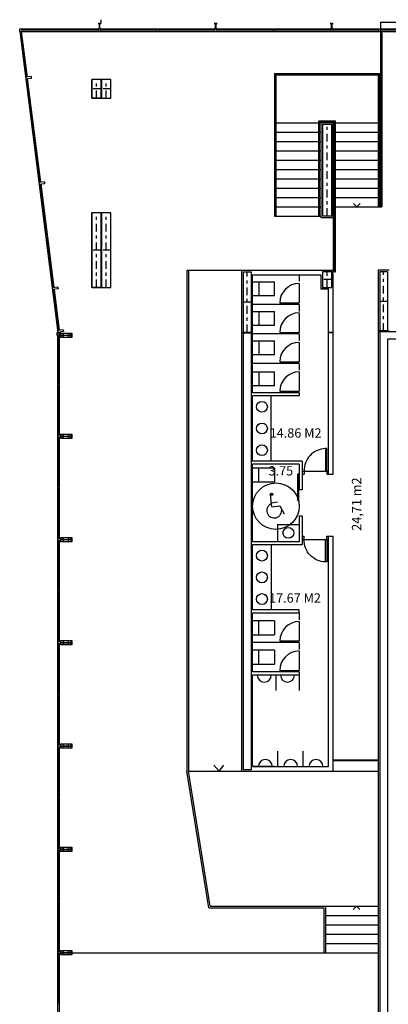
# Model space of a CAD drawing. Units: inches. Extents: x 0.7 to 70.2, y 5.2 to 62.5.
# Drawn here: x 0.7 to 12.6, y 30.8 to 62.5 of the extents above; entities that cross this region are included whole.
import ezdxf

# ---------------------------------------------------------------- set-up
doc = ezdxf.new("R2010")
doc.units = ezdxf.units.IN
doc.header["$MEASUREMENT"] = 0
doc.linetypes.add('TRAZO_Y_PUNTO2', pattern=[0.5, 0.25, -0.125, 0, -0.125])
for name, color, linetype in [('00', 250, 'Continuous'), ('01', 1, 'Continuous'), ('03', 3, 'Continuous'), ('CARPIN', 1, 'Continuous'), ('CARPIN2', 4, 'Continuous'), ('EJEPI', 6, 'TRAZO_Y_PUNTO2'), ('PILAR', 7, 'Continuous'), ('SANIT', 251, 'Continuous'), ('TEXT-DEP', 4, 'Continuous')]:
    doc.layers.add(name, color=color, linetype=linetype)
doc.styles.add('ROMANS', font='romans.shx', dxfattribs={"height": 0.18})

# ---------------------------------------------------------------- blocks, each defined once
blk = doc.blocks.new('-PI3050')
at = {"layer": 'EJEPI'}
for p, q in [((0.15, 0), (-0.15, 0)), ((0, -0.25), (0, 0.25))]:
    blk.add_line(p, q, dxfattribs=at)
at = {"layer": 'PILAR'}
for p, q in [((-0.15, 0.25), (-0.15, -0.25)), ((0.15, 0.25), (-0.15, 0.25)), ((0.15, -0.25), (0.15, 0.25)), ((-0.15, -0.25), (0.15, -0.25))]:
    blk.add_line(p, q, dxfattribs=at)
blk = doc.blocks.new('-PD72')
at = {"layer": 'CARPIN'}
for p, q in [((-0.062, 0.725), (-0.102, 0.725)), ((-0.102, 0.725), (-0.102, 0)), ((-0.062, 0), (-0.062, 0.725)), ((-0.85, 0), (0, 0)), ((-0.062, 0), (-0.062, -0.1)), ((-0.85, -0.1), (-0.788, -0.1)), ((-0.788, 0), (-0.788, -0.1)), ((-0.102, 0), (-0.062, 0)), ((-0.062, -0.1), (0, -0.1))]:
    blk.add_line(p, q, dxfattribs=at)
blk.add_arc((-0.096, 0.033), 0.692, 90.497, 182.7529, dxfattribs=at)
blk = doc.blocks.new('E180')
blk.add_lwpolyline([(-0.00265, 0.017), (-0.00265, 0.09), (-0.00265, 0.163, 0.41421356), (-0.01165, 0.172), (-0.0455, 0.172), (-0.0455, 0.18), (0, 0.18), (0.0455, 0.18), (0.0455, 0.172), (0.01165, 0.172, 0.41421356), (0.00265, 0.163), (0.00265, 0.09), (0.00265, 0.017, 0.41421356), (0.01165, 0.008), (0.0455, 0.008), (0.0455, 0), (0, 0), (-0.0455, 0), (-0.0455, 0.008), (-0.01165, 0.008, 0.41421356)], format="xyb", close=True)

msp = doc.modelspace()

# ---------------------------------------------------------------- linework, layer by layer
at = {"layer": '00'}
for p, q in [((11.61394, 56.4908), (11.50909, 56.59807)), ((11.61394, 56.4908), (11.50909, 56.59807)), ((11.61394, 56.4908), (11.72121, 56.59565)), ((9.69894, 47.8658), (9.69894, 47.0158)), ((9.73394, 47.8658), (9.69894, 47.8658)), ((9.73394, 47.8658), (9.73394, 47.0158)), ((8.87311, 46.81265), (8.82396, 47.21142)), ((9.73394, 47.0158), (9.69894, 47.0158)), ((8.85633, 46.9488), (9.05597, 46.97341)), ((8.87311, 46.81265), (9.13179, 46.84454)), ((9.13179, 46.84454), (9.27312, 46.58795)), ((10.85394, 38.2908), (12.30394, 38.2908))]:
    msp.add_line(p, q, dxfattribs=at)
at = {"layer": '00', "color": 4}
for p, q in [((7.16894, 38.2908), (6.99777, 38.4908)), ((7.16894, 38.2908), (7.32787, 38.4908)), ((11.60394, 33.9408), (11.49667, 33.83596)), ((11.60394, 33.9408), (11.49667, 33.83596)), ((11.60394, 33.9408), (11.70878, 33.83353)), ((11.60394, 33.9408), (11.70878, 33.83353))]:
    msp.add_line(p, q, dxfattribs=at)
at = {"layer": '00'}
for radius in [0.04018, 0.02411, 0.00804]:
    msp.add_circle((8.86383, 47.21634), radius, dxfattribs=at)
msp.add_arc((8.9486, 46.6969), 0.24107, 111.626584, 12.810141, dxfattribs=at)
at = {"layer": '01'}
for p, q in [((0.73991, 62.2208), (0.8206, 62.2208)), ((0.73991, 62.1408), (0.73991, 62.2208)), ((0.8206, 62.1408), (0.8206, 62.2208)), ((12.37394, 62.4408), (34.33394, 62.4408)), ((12.37394, 62.4408), (12.37394, 62.2208)), ((12.37394, 62.1408), (12.37394, 56.5208)), ((12.39394, 62.1008), (12.42394, 62.1008)), ((12.39394, 62.1008), (12.39394, 56.5208)), ((12.42394, 62.1008), (12.42394, 56.4908)), ((8.95394, 60.7908), (12.37394, 60.7908)), ((8.95394, 60.7908), (8.95394, 56.1908)), ((8.97394, 60.7708), (12.33394, 60.7708)), ((8.97394, 60.7708), (8.97394, 56.1908)), ((9.00394, 60.7408), (9.00394, 56.1908)), ((9.00394, 60.7408), (12.30394, 60.7408)), ((12.30394, 60.7408), (12.30394, 56.4908)), ((12.33394, 60.7708), (12.33394, 56.5208)), ((9.00394, 59.1908), (10.38394, 59.1908)), ((10.38394, 59.2608), (10.92394, 59.2608)), ((10.38394, 56.1908), (10.38394, 59.2608)), ((10.41394, 59.2308), (10.89394, 59.2308)), ((10.41394, 56.1908), (10.41394, 59.2308)), ((10.41394, 59.1908), (10.45394, 59.1908)), ((10.85394, 59.1908), (10.89394, 59.1908)), ((10.89394, 54.3908), (10.89394, 59.2308)), ((10.92394, 54.3908), (10.92394, 59.2608)), ((10.92394, 59.1908), (12.30394, 59.1908)), ((9.00394, 58.8908), (10.38394, 58.8908)), ((10.41394, 58.8908), (10.45394, 58.8908)), ((10.85394, 58.8908), (10.89394, 58.8908)), ((10.92394, 58.8908), (12.30394, 58.8908)), ((9.00394, 58.5908), (10.38394, 58.5908)), ((10.41394, 58.5908), (10.45394, 58.5908)), ((10.85394, 58.5908), (10.89394, 58.5908)), ((10.92394, 58.5908), (12.30394, 58.5908)), ((9.00394, 58.2908), (10.38394, 58.2908)), ((10.41394, 58.2908), (10.45394, 58.2908)), ((10.85394, 58.2908), (10.89394, 58.2908)), ((10.92394, 58.2908), (12.30394, 58.2908)), ((9.00394, 57.9908), (10.38394, 57.9908)), ((10.41394, 57.9908), (10.45394, 57.9908)), ((10.85394, 57.9908), (10.89394, 57.9908)), ((10.92394, 57.9908), (12.30394, 57.9908)), ((9.00394, 57.6908), (10.38394, 57.6908)), ((10.41394, 57.6908), (10.45394, 57.6908)), ((10.85394, 57.6908), (10.89394, 57.6908)), ((10.92394, 57.6908), (12.30394, 57.6908)), ((9.00394, 57.3908), (10.38394, 57.3908)), ((10.41394, 57.3908), (10.45394, 57.3908)), ((10.85394, 57.3908), (10.89394, 57.3908)), ((10.92394, 57.3908), (12.30394, 57.3908)), ((9.00394, 57.0908), (10.38394, 57.0908)), ((10.41394, 57.0908), (10.45394, 57.0908)), ((10.85394, 57.0908), (10.89394, 57.0908)), ((10.92394, 57.0908), (12.30394, 57.0908)), ((9.00394, 56.7908), (10.38394, 56.7908)), ((10.41394, 56.7908), (10.45394, 56.7908)), ((10.85394, 56.7908), (10.89394, 56.7908)), ((10.92394, 56.7908), (12.30394, 56.7908)), ((12.33394, 56.5208), (12.39394, 56.5208)), ((8.95394, 56.1908), (10.45394, 56.1908)), ((9.00394, 56.4908), (10.38394, 56.4908)), ((10.41394, 56.4908), (10.45394, 56.4908)), ((10.85394, 56.4908), (10.89394, 56.4908)), ((10.92394, 56.4908), (12.30394, 56.4908)), ((12.30394, 56.4908), (12.42394, 56.4908)), ((10.85394, 56.1408), (10.85394, 54.4408)), ((10.89394, 54.3908), (10.92394, 54.3908)), ((12.60394, 52.4708), (12.65394, 52.4708)), ((2.15394, 52.3518), (2.30394, 52.3518)), ((2.30394, 52.3398), (2.15394, 52.3398)), ((2.15394, 49.0968), (2.30394, 49.0968)), ((2.30394, 49.0848), (2.15394, 49.0848)), ((2.15394, 45.7668), (2.30394, 45.7668)), ((2.30394, 45.7548), (2.15394, 45.7548)), ((2.15394, 42.4368), (2.30394, 42.4368)), ((2.30394, 42.4248), (2.15394, 42.4248)), ((2.15394, 39.1068), (2.30394, 39.1068)), ((2.30394, 39.0948), (2.15394, 39.0948)), ((10.85394, 38.6608), (12.30394, 38.6608)), ((10.85394, 38.6408), (12.30394, 38.6408)), ((2.15394, 35.7768), (2.30394, 35.7768)), ((2.30394, 35.7648), (2.15394, 35.7648)), ((2.15394, 32.4468), (2.30394, 32.4468)), ((2.30394, 32.4348), (2.15394, 32.4348))]:
    msp.add_line(p, q, dxfattribs=at)
at = {"layer": '01', "color": 4}
for p, q in [((6.13394, 54.4408), (6.13394, 38.2908)), ((6.13394, 54.4408), (7.90394, 54.4408)), ((6.18394, 54.4408), (6.18394, 38.2908)), ((6.83856, 33.8908), (6.13394, 38.2908)), ((6.88057, 33.9408), (6.18394, 38.2936)), ((6.18394, 38.2908), (7.90394, 38.2908)), ((6.83856, 33.8908), (10.55394, 33.8908)), ((6.88057, 33.9408), (10.60394, 33.9408)), ((7.19664, 33.8908), (10.55394, 33.8908)), ((7.23859, 33.9408), (10.60394, 33.9408)), ((10.55394, 33.8908), (10.55394, 32.4408)), ((10.55394, 33.8908), (10.55394, 32.4408)), ((10.60394, 33.9408), (10.60394, 32.4408)), ((10.60394, 33.9408), (12.30394, 33.9408)), ((10.60394, 33.9408), (10.60394, 32.4408)), ((10.60394, 33.9408), (12.30394, 33.9408)), ((10.60394, 33.6408), (12.30394, 33.6408)), ((10.60394, 33.6408), (12.30394, 33.6408)), ((10.60394, 33.3408), (12.30394, 33.3408)), ((10.60394, 33.3408), (12.30394, 33.3408)), ((10.60394, 33.0408), (12.30394, 33.0408)), ((10.60394, 33.0408), (12.30394, 33.0408)), ((10.60394, 32.7408), (12.30394, 32.7408)), ((10.60394, 32.7408), (12.30394, 32.7408)), ((2.42394, 32.4408), (10.60394, 32.4408)), ((10.60394, 32.4408), (12.30394, 32.4408)), ((10.60394, 32.4408), (12.30394, 32.4408))]:
    msp.add_line(p, q, dxfattribs=at)
at = {"layer": '01'}
for points in [[(2.05394, 52.3958), (2.05394, 52.4158), (2.42394, 52.4158), (2.42394, 52.2758), (2.05394, 52.2758), (2.05394, 52.2958)], [(2.05394, 49.1408), (2.05394, 49.1608), (2.42394, 49.1608), (2.42394, 49.0208), (2.05394, 49.0208), (2.05394, 49.0408)], [(2.05394, 45.8108), (2.05394, 45.8308), (2.42394, 45.8308), (2.42394, 45.6908), (2.05394, 45.6908), (2.05394, 45.7108)], [(2.05394, 42.4808), (2.05394, 42.5008), (2.42394, 42.5008), (2.42394, 42.3608), (2.05394, 42.3608), (2.05394, 42.3808)], [(2.05394, 39.1508), (2.05394, 39.1708), (2.42394, 39.1708), (2.42394, 39.0308), (2.05394, 39.0308), (2.05394, 39.0508)], [(2.05394, 35.8208), (2.05394, 35.8408), (2.42394, 35.8408), (2.42394, 35.7008), (2.05394, 35.7008), (2.05394, 35.7208)], [(2.05394, 32.4908), (2.05394, 32.5108), (2.42394, 32.5108), (2.42394, 32.3708), (2.05394, 32.3708), (2.05394, 32.3908)]]:
    msp.add_lwpolyline(points, dxfattribs=at)
for points in [[(2.06171, 52.3308, -0.37775665), (2.07594, 52.3428), (2.10394, 52.3428), (2.13416, 52.3428, -0.41421356), (2.14616, 52.3308), (2.14616, 52.2958), (2.15394, 52.2958), (2.15394, 52.3458), (2.15394, 52.3958), (2.14616, 52.3958), (2.14616, 52.3608, -0.41421356), (2.13416, 52.3488), (2.10394, 52.3488), (2.07594, 52.3488, -0.37775665), (2.06171, 52.3608), (2.06171, 52.3958), (2.05394, 52.3958), (2.05394, 52.3458), (2.05394, 52.2958), (2.06171, 52.2958)], [(2.31171, 52.3308, -0.37775665), (2.32594, 52.3428), (2.35394, 52.3428), (2.38416, 52.3428, -0.41421356), (2.39616, 52.3308), (2.39616, 52.2958), (2.40394, 52.2958), (2.40394, 52.3458), (2.40394, 52.3958), (2.39616, 52.3958), (2.39616, 52.3608, -0.41421356), (2.38416, 52.3488), (2.35394, 52.3488), (2.32594, 52.3488, -0.37775665), (2.31171, 52.3608), (2.31171, 52.3958), (2.30394, 52.3958), (2.30394, 52.3458), (2.30394, 52.2958), (2.31171, 52.2958)], [(2.06171, 49.0758, -0.37775665), (2.07594, 49.0878), (2.10394, 49.0878), (2.13416, 49.0878, -0.41421356), (2.14616, 49.0758), (2.14616, 49.0408), (2.15394, 49.0408), (2.15394, 49.0908), (2.15394, 49.1408), (2.14616, 49.1408), (2.14616, 49.1058, -0.41421356), (2.13416, 49.0938), (2.10394, 49.0938), (2.07594, 49.0938, -0.37775665), (2.06171, 49.1058), (2.06171, 49.1408), (2.05394, 49.1408), (2.05394, 49.0908), (2.05394, 49.0408), (2.06171, 49.0408)], [(2.31171, 49.0758, -0.37775665), (2.32594, 49.0878), (2.35394, 49.0878), (2.38416, 49.0878, -0.41421356), (2.39616, 49.0758), (2.39616, 49.0408), (2.40394, 49.0408), (2.40394, 49.0908), (2.40394, 49.1408), (2.39616, 49.1408), (2.39616, 49.1058, -0.41421356), (2.38416, 49.0938), (2.35394, 49.0938), (2.32594, 49.0938, -0.37775665), (2.31171, 49.1058), (2.31171, 49.1408), (2.30394, 49.1408), (2.30394, 49.0908), (2.30394, 49.0408), (2.31171, 49.0408)], [(2.06171, 45.7458, -0.37775665), (2.07594, 45.7578), (2.10394, 45.7578), (2.13416, 45.7578, -0.41421356), (2.14616, 45.7458), (2.14616, 45.7108), (2.15394, 45.7108), (2.15394, 45.7608), (2.15394, 45.8108), (2.14616, 45.8108), (2.14616, 45.7758, -0.41421356), (2.13416, 45.7638), (2.10394, 45.7638), (2.07594, 45.7638, -0.37775665), (2.06171, 45.7758), (2.06171, 45.8108), (2.05394, 45.8108), (2.05394, 45.7608), (2.05394, 45.7108), (2.06171, 45.7108)], [(2.31171, 45.7458, -0.37775665), (2.32594, 45.7578), (2.35394, 45.7578), (2.38416, 45.7578, -0.41421356), (2.39616, 45.7458), (2.39616, 45.7108), (2.40394, 45.7108), (2.40394, 45.7608), (2.40394, 45.8108), (2.39616, 45.8108), (2.39616, 45.7758, -0.41421356), (2.38416, 45.7638), (2.35394, 45.7638), (2.32594, 45.7638, -0.37775665), (2.31171, 45.7758), (2.31171, 45.8108), (2.30394, 45.8108), (2.30394, 45.7608), (2.30394, 45.7108), (2.31171, 45.7108)], [(2.06171, 42.4158, -0.37775665), (2.07594, 42.4278), (2.10394, 42.4278), (2.13416, 42.4278, -0.41421356), (2.14616, 42.4158), (2.14616, 42.3808), (2.15394, 42.3808), (2.15394, 42.4308), (2.15394, 42.4808), (2.14616, 42.4808), (2.14616, 42.4458, -0.41421356), (2.13416, 42.4338), (2.10394, 42.4338), (2.07594, 42.4338, -0.37775665), (2.06171, 42.4458), (2.06171, 42.4808), (2.05394, 42.4808), (2.05394, 42.4308), (2.05394, 42.3808), (2.06171, 42.3808)], [(2.31171, 42.4158, -0.37775665), (2.32594, 42.4278), (2.35394, 42.4278), (2.38416, 42.4278, -0.41421356), (2.39616, 42.4158), (2.39616, 42.3808), (2.40394, 42.3808), (2.40394, 42.4308), (2.40394, 42.4808), (2.39616, 42.4808), (2.39616, 42.4458, -0.41421356), (2.38416, 42.4338), (2.35394, 42.4338), (2.32594, 42.4338, -0.37775665), (2.31171, 42.4458), (2.31171, 42.4808), (2.30394, 42.4808), (2.30394, 42.4308), (2.30394, 42.3808), (2.31171, 42.3808)], [(2.06171, 39.0858, -0.37775665), (2.07594, 39.0978), (2.10394, 39.0978), (2.13416, 39.0978, -0.41421356), (2.14616, 39.0858), (2.14616, 39.0508), (2.15394, 39.0508), (2.15394, 39.1008), (2.15394, 39.1508), (2.14616, 39.1508), (2.14616, 39.1158, -0.41421356), (2.13416, 39.1038), (2.10394, 39.1038), (2.07594, 39.1038, -0.37775665), (2.06171, 39.1158), (2.06171, 39.1508), (2.05394, 39.1508), (2.05394, 39.1008), (2.05394, 39.0508), (2.06171, 39.0508)], [(2.31171, 39.0858, -0.37775665), (2.32594, 39.0978), (2.35394, 39.0978), (2.38416, 39.0978, -0.41421356), (2.39616, 39.0858), (2.39616, 39.0508), (2.40394, 39.0508), (2.40394, 39.1008), (2.40394, 39.1508), (2.39616, 39.1508), (2.39616, 39.1158, -0.41421356), (2.38416, 39.1038), (2.35394, 39.1038), (2.32594, 39.1038, -0.37775665), (2.31171, 39.1158), (2.31171, 39.1508), (2.30394, 39.1508), (2.30394, 39.1008), (2.30394, 39.0508), (2.31171, 39.0508)], [(2.06171, 35.7558, -0.37775665), (2.07594, 35.7678), (2.10394, 35.7678), (2.13416, 35.7678, -0.41421356), (2.14616, 35.7558), (2.14616, 35.7208), (2.15394, 35.7208), (2.15394, 35.7708), (2.15394, 35.8208), (2.14616, 35.8208), (2.14616, 35.7858, -0.41421356), (2.13416, 35.7738), (2.10394, 35.7738), (2.07594, 35.7738, -0.37775665), (2.06171, 35.7858), (2.06171, 35.8208), (2.05394, 35.8208), (2.05394, 35.7708), (2.05394, 35.7208), (2.06171, 35.7208)], [(2.31171, 35.7558, -0.37775665), (2.32594, 35.7678), (2.35394, 35.7678), (2.38416, 35.7678, -0.41421356), (2.39616, 35.7558), (2.39616, 35.7208), (2.40394, 35.7208), (2.40394, 35.7708), (2.40394, 35.8208), (2.39616, 35.8208), (2.39616, 35.7858, -0.41421356), (2.38416, 35.7738), (2.35394, 35.7738), (2.32594, 35.7738, -0.37775665), (2.31171, 35.7858), (2.31171, 35.8208), (2.30394, 35.8208), (2.30394, 35.7708), (2.30394, 35.7208), (2.31171, 35.7208)], [(2.06171, 32.4258, -0.37775665), (2.07594, 32.4378), (2.10394, 32.4378), (2.13416, 32.4378, -0.41421356), (2.14616, 32.4258), (2.14616, 32.3908), (2.15394, 32.3908), (2.15394, 32.4408), (2.15394, 32.4908), (2.14616, 32.4908), (2.14616, 32.4558, -0.41421356), (2.13416, 32.4438), (2.10394, 32.4438), (2.07594, 32.4438, -0.37775665), (2.06171, 32.4558), (2.06171, 32.4908), (2.05394, 32.4908), (2.05394, 32.4408), (2.05394, 32.3908), (2.06171, 32.3908)], [(2.31171, 32.4258, -0.37775665), (2.32594, 32.4378), (2.35394, 32.4378), (2.38416, 32.4378, -0.41421356), (2.39616, 32.4258), (2.39616, 32.3908), (2.40394, 32.3908), (2.40394, 32.4408), (2.40394, 32.4908), (2.39616, 32.4908), (2.39616, 32.4558, -0.41421356), (2.38416, 32.4438), (2.35394, 32.4438), (2.32594, 32.4438, -0.37775665), (2.31171, 32.4558), (2.31171, 32.4908), (2.30394, 32.4908), (2.30394, 32.4408), (2.30394, 32.3908), (2.31171, 32.3908)]]:
    msp.add_lwpolyline(points, format="xyb", close=True, dxfattribs=at)
at = {"layer": '03'}
for p, q in [((3.36394, 60.5908), (3.06394, 60.5908)), ((3.06394, 59.9908), (3.06394, 60.5908)), ((3.36394, 59.9908), (3.36394, 60.5908)), ((3.36394, 59.9908), (3.06394, 59.9908)), ((3.06394, 53.8908), (3.06394, 56.2908)), ((3.36394, 56.2908), (3.06394, 56.2908)), ((3.36394, 53.8908), (3.36394, 56.2908)), ((7.90394, 54.4408), (10.85394, 54.4408)), ((7.90394, 52.44081), (7.90394, 54.4408)), ((8.25394, 54.2908), (10.45394, 54.2908)), ((8.25394, 52.44081), (8.25394, 54.2908)), ((9.75394, 54.2908), (9.75394, 54.0908)), ((10.45394, 54.2908), (10.45394, 53.8408)), ((10.85394, 52.4411), (10.85394, 54.4408)), ((12.65394, 54.4408), (12.30394, 54.4408)), ((12.30394, 54.4408), (12.30394, 52.4908)), ((3.36394, 53.8908), (3.06394, 53.8908)), ((10.45394, 53.8408), (10.70394, 53.8408)), ((10.70394, 52.4411), (10.70394, 53.8408)), ((9.75394, 53.3408), (8.25394, 53.3408)), ((9.75394, 53.3408), (9.75394, 53.11716)), ((7.90394, 52.44081), (8.25394, 52.44081)), ((7.90394, 38.2908), (7.90394, 52.42081)), ((7.90394, 52.42081), (8.25394, 52.42081)), ((8.25394, 50.4908), (8.25394, 52.42081)), ((9.75394, 52.3908), (8.25394, 52.3908)), ((9.75394, 52.3908), (9.75394, 52.16716)), ((10.85394, 52.4411), (10.70394, 52.4411)), ((10.70394, 47.8658), (10.70394, 52.4211)), ((10.85394, 52.4211), (10.70394, 52.4211)), ((10.85394, 47.8658), (10.85394, 52.4211)), ((12.30394, 52.4908), (12.65394, 52.4908)), ((12.30394, 52.4708), (12.30394, 22.9808)), ((12.35394, 52.4708), (12.30394, 52.4708)), ((9.75394, 51.4408), (8.25394, 51.4408)), ((9.75394, 51.4408), (9.75394, 51.21716)), ((9.75394, 50.4908), (8.25394, 50.4908)), ((9.75394, 50.4908), (9.75394, 50.3908)), ((9.75394, 50.3908), (8.25394, 50.3908)), ((8.25394, 48.2908), (8.25394, 50.3908)), ((9.85394, 48.2908), (8.25394, 48.2908)), ((9.85394, 48.2908), (9.85394, 47.3658)), ((8.25394, 45.6908), (8.25394, 48.1908)), ((9.75394, 48.1908), (8.25394, 48.1908)), ((9.75394, 48.1908), (9.75394, 47.3658)), ((10.70394, 47.8658), (10.85394, 47.8658)), ((9.85394, 47.3658), (9.75394, 47.3658)), ((9.75394, 46.5158), (9.75394, 45.6908)), ((9.85394, 46.5158), (9.75394, 46.5158)), ((9.85394, 46.5158), (9.85394, 45.5908)), ((10.70394, 45.8658), (10.85394, 45.8658)), ((10.70394, 38.4408), (10.70394, 45.8658)), ((10.85394, 38.2908), (10.85394, 45.8658)), ((9.75394, 45.6908), (8.25394, 45.6908)), ((9.85394, 45.5908), (8.25394, 45.5908)), ((8.25394, 43.4908), (8.25394, 45.5908)), ((9.75587, 43.4908), (8.25394, 43.4908)), ((9.75587, 43.3908), (9.75587, 43.4908)), ((9.75587, 43.3908), (8.25394, 43.3908)), ((8.25394, 41.4908), (8.25394, 43.3908)), ((9.75587, 43.3908), (9.75587, 43.16716)), ((9.75394, 42.4408), (8.25394, 42.4408)), ((9.75394, 42.4408), (9.75394, 42.21716)), ((9.75394, 41.4908), (8.25394, 41.4908)), ((8.25394, 38.4408), (8.25394, 41.3908)), ((9.75394, 41.3908), (8.25394, 41.3908)), ((9.00394, 41.3908), (9.00394, 40.8908)), ((9.75394, 41.4908), (9.75394, 41.3908)), ((9.75394, 41.3908), (9.75394, 40.8908)), ((9.0706, 38.4408), (9.0706, 38.9408)), ((9.88727, 38.4408), (9.88727, 38.9408)), ((8.25394, 38.4408), (10.70394, 38.4408)), ((8.95394, 38.4408), (8.25394, 38.4408)), ((7.90394, 38.2908), (10.85394, 38.2908))]:
    msp.add_line(p, q, dxfattribs=at)
for points in [[(3.38394, 59.9908), (3.68394, 59.9908), (3.68394, 60.5908), (3.38394, 60.5908)], [(3.38394, 53.8908), (3.68394, 53.8908), (3.68394, 56.2908), (3.38394, 56.2908)]]:
    msp.add_lwpolyline(points, close=True, dxfattribs=at)
msp.add_lwpolyline([(10.85394, 56.1408), (10.85394, 59.1908), (10.45394, 59.1908), (10.45394, 56.1408), (10.85394, 56.1408)], dxfattribs=at)
at = {"layer": 'CARPIN'}
for p, q in [((0.8206, 62.2208), (35.83394, 62.2208)), ((3.28194, 62.1408), (3.28194, 62.2208)), ((3.34594, 62.1408), (3.34594, 62.2208)), ((3.35944, 62.5208), (3.35944, 62.4008)), ((5.16344, 62.2208), (5.16344, 62.1408)), ((5.22744, 62.2208), (5.22744, 62.1408)), ((7.02694, 62.1408), (7.02694, 62.2208)), ((7.09094, 62.1408), (7.09094, 62.2208)), ((8.89944, 62.2208), (8.89944, 62.1408)), ((8.96344, 62.2208), (8.96344, 62.1408)), ((10.77194, 62.2208), (10.77194, 62.1408)), ((10.83594, 62.2208), (10.83594, 62.1408)), ((12.30994, 62.2208), (12.30994, 62.1408)), ((12.37394, 62.2208), (12.37394, 62.1408)), ((0.7399, 62.1408), (35.75394, 62.1408)), ((0.7399, 62.1408), (1.97394, 52.44081)), ((0.79031, 62.1408), (0.97743, 60.66993)), ((3.36394, 62.1408), (3.76439, 62.1408)), ((1.10639, 60.68634), (0.92783, 60.66362)), ((1.10639, 60.68634), (1.11396, 60.62682)), ((1.11396, 60.62682), (0.9354, 60.6041)), ((0.985, 60.61041), (1.40904, 57.27727)), ((1.14364, 58.96729), (1.19324, 58.9736)), ((1.15121, 58.90777), (1.20081, 58.91408)), ((1.538, 57.29368), (1.35944, 57.27096)), ((1.54558, 57.23416), (1.36702, 57.21144)), ((1.41662, 57.21775), (1.84066, 53.88462)), ((1.538, 57.29368), (1.54558, 57.23416)), ((1.57525, 55.57464), (1.62485, 55.58095)), ((1.58282, 55.51512), (1.63242, 55.52143)), ((9.75394, 54.0158), (9.75394, 53.3908)), ((1.96962, 53.90103), (1.79106, 53.87831)), ((1.97719, 53.84151), (1.79863, 53.81879)), ((1.84823, 53.8251), (2.01596, 52.50664)), ((1.96962, 53.90103), (1.97719, 53.84151)), ((9.12894, 53.3908), (9.75394, 53.3908)), ((9.75394, 53.0658), (9.75394, 52.4408)), ((1.95394, 52.3408), (1.95394, 52.4408)), ((2.14492, 52.52304), (1.96636, 52.50033)), ((2.1525, 52.46352), (1.97394, 52.44081)), ((1.97394, 25.75295), (1.97394, 52.4158)), ((2.05394, 52.4158), (1.97394, 52.4158)), ((2.02394, 49.1208), (2.02394, 52.4158)), ((2.14492, 52.52304), (2.1525, 52.46352)), ((9.12894, 52.4408), (9.75394, 52.4408)), ((2.05394, 52.3158), (1.97394, 52.3158)), ((9.75394, 52.1158), (9.75394, 51.4908)), ((9.12894, 51.4908), (9.75394, 51.4908)), ((9.75394, 51.1658), (9.75394, 50.5408)), ((2.02394, 50.7878), (1.97394, 50.7878)), ((2.02394, 50.7238), (1.97394, 50.7238)), ((9.12894, 50.5408), (9.75394, 50.5408)), ((2.05394, 49.1208), (1.97394, 49.1208)), ((2.05394, 49.0608), (1.97394, 49.0608)), ((2.02394, 45.7908), (2.02394, 49.0608)), ((2.02394, 47.45832), (1.97394, 47.45832)), ((2.02394, 47.39432), (1.97394, 47.39432)), ((2.05394, 45.7908), (1.97394, 45.7908)), ((2.05394, 45.7308), (1.97394, 45.7308)), ((2.02394, 42.4608), (2.02394, 45.7308)), ((2.02394, 44.12832), (1.97394, 44.12832)), ((2.02394, 44.06432), (1.97394, 44.06432)), ((9.75587, 43.1158), (9.75587, 42.4908)), ((2.05394, 42.4608), (1.97394, 42.4608)), ((2.05394, 42.4008), (1.97394, 42.4008)), ((2.02394, 39.1308), (2.02394, 42.4008)), ((9.13087, 42.4908), (9.75587, 42.4908)), ((9.75394, 42.1658), (9.75394, 41.5408)), ((9.12894, 41.5408), (9.75394, 41.5408)), ((2.02394, 40.79832), (1.97394, 40.79832)), ((2.02394, 40.73432), (1.97394, 40.73432)), ((2.05394, 39.1308), (1.97394, 39.1308)), ((2.05394, 39.0708), (1.97394, 39.0708)), ((2.02394, 35.8008), (2.02394, 39.0708)), ((2.02394, 37.46832), (1.97394, 37.46832)), ((2.02394, 37.40432), (1.97394, 37.40432)), ((2.05394, 35.8008), (1.97394, 35.8008)), ((2.05394, 35.7408), (1.97394, 35.7408)), ((2.02394, 32.4708), (2.02394, 35.7408)), ((2.02394, 34.13832), (1.97394, 34.13832)), ((2.02394, 34.07432), (1.97394, 34.07432)), ((2.05394, 32.4708), (1.97394, 32.4708)), ((2.05394, 32.4108), (1.97394, 32.4108)), ((2.02394, 29.1408), (2.02394, 32.4108)), ((2.02394, 30.80832), (1.97394, 30.80832))]:
    msp.add_line(p, q, dxfattribs=at)
msp.add_circle((9.00394, 46.83788), 0.75, dxfattribs=at)
for centre in [(9.75512, 53.39098), (9.75512, 52.44098), (9.75512, 51.49098), (9.75512, 50.54098), (9.75705, 42.49098), (9.75512, 41.54098)]:
    msp.add_arc(centre, 0.62618, 90.108195, 180.015849, dxfattribs=at)
at = {"layer": 'CARPIN2'}
for p, q in [((0.7651, 62.1408), (0.95263, 60.66678)), ((3.28194, 62.1808), (0.8206, 62.1808)), ((5.16344, 62.1808), (3.34594, 62.1808)), ((7.02694, 62.1808), (5.22744, 62.1808)), ((8.89944, 62.1808), (7.09094, 62.1808)), ((10.77194, 62.1808), (8.96344, 62.1808)), ((12.30994, 62.1808), (10.83594, 62.1808)), ((13.85694, 62.1808), (12.37394, 62.1808)), ((0.9602, 60.60725), (1.16844, 58.97045)), ((1.17601, 58.91093), (1.38424, 57.27412)), ((1.39182, 57.2146), (1.60005, 55.57779)), ((1.60762, 55.51827), (1.81586, 53.88146)), ((1.82343, 53.82194), (1.99116, 52.50348)), ((1.99894, 50.7878), (1.99894, 52.3158)), ((1.99894, 49.1208), (1.99894, 50.7238)), ((1.99894, 47.45832), (1.99894, 49.0608)), ((1.99894, 45.7908), (1.99894, 47.39432)), ((1.99894, 44.12832), (1.99894, 45.7308)), ((1.99894, 42.4608), (1.99894, 44.06432)), ((1.99894, 40.79832), (1.99894, 42.4008)), ((1.99894, 39.1308), (1.99894, 40.73432)), ((1.99894, 37.46832), (1.99894, 39.0708)), ((1.99894, 35.8008), (1.99894, 37.40432)), ((1.99894, 34.13832), (1.99894, 35.7408)), ((1.99894, 32.4708), (1.99894, 34.07432)), ((1.99894, 30.80832), (1.99894, 32.4108))]:
    msp.add_line(p, q, dxfattribs=at)
at = {"layer": 'EJEPI'}
for p, q in [((3.21394, 59.9908), (3.21394, 60.5908)), ((3.53394, 59.9908), (3.53394, 60.5908)), ((3.36394, 60.2908), (3.06394, 60.2908)), ((3.68394, 60.2908), (3.38394, 60.2908)), ((10.65394, 56.1908), (10.65394, 59.1408)), ((3.21394, 53.8908), (3.21394, 56.2908)), ((3.53394, 53.8908), (3.53394, 56.2908)), ((3.36394, 55.0908), (3.06394, 55.0908)), ((3.68394, 55.0908), (3.38394, 55.0908)), ((8.07894, 52.44081), (8.07894, 54.3908)), ((12.47894, 52.4908), (12.47894, 54.3908)), ((8.20394, 53.4158), (7.95394, 53.4158)), ((12.35394, 53.4408), (12.60394, 53.4408)), ((2.05394, 52.3458), (2.40394, 52.3458)), ((2.05394, 49.0908), (2.40394, 49.0908)), ((2.05394, 45.7608), (2.40394, 45.7608)), ((2.05394, 42.4308), (2.40394, 42.4308)), ((2.05394, 39.1008), (2.40394, 39.1008)), ((2.05394, 35.7708), (2.40394, 35.7708)), ((2.05394, 32.4408), (2.40394, 32.4408))]:
    msp.add_line(p, q, dxfattribs=at)
at = {"layer": 'PILAR'}
for p, q in [((3.06394, 60.5908), (3.06394, 59.9908)), ((3.36394, 60.5908), (3.06394, 60.5908)), ((3.36394, 59.9908), (3.36394, 60.5908)), ((3.38394, 60.5908), (3.38394, 59.9908)), ((3.68394, 60.5908), (3.38394, 60.5908)), ((3.68394, 59.9908), (3.68394, 60.5908)), ((3.06394, 59.9908), (3.36394, 59.9908)), ((3.38394, 59.9908), (3.68394, 59.9908)), ((10.50394, 59.1408), (10.50394, 56.1908)), ((10.80394, 59.1408), (10.50394, 59.1408)), ((10.80394, 56.1908), (10.80394, 59.1408)), ((3.36394, 56.2908), (3.06394, 56.2908)), ((3.06394, 56.2908), (3.06394, 53.8908)), ((3.36394, 53.8908), (3.36394, 56.2908)), ((3.38394, 56.2908), (3.38394, 53.8908)), ((3.68394, 56.2908), (3.38394, 56.2908)), ((3.68394, 53.8908), (3.68394, 56.2908)), ((10.80394, 56.1908), (10.50394, 56.1908)), ((12.60394, 54.3908), (12.35394, 54.3908)), ((12.35394, 54.3908), (12.35394, 52.4908)), ((12.60394, 54.3908), (12.60394, 52.4908)), ((3.06394, 53.8908), (3.36394, 53.8908)), ((3.38394, 53.8908), (3.68394, 53.8908)), ((12.60394, 52.4908), (12.35394, 52.4908)), ((12.35394, 52.4708), (16.97394, 52.4708)), ((12.35394, 52.4708), (12.35394, 22.6608)), ((16.97394, 52.2208), (12.60394, 52.2208)), ((12.60394, 52.2208), (12.60394, 22.6608)), ((12.60394, 52.2208), (12.60394, 52.2208))]:
    msp.add_line(p, q, dxfattribs=at)
for points in [[(8.20394, 52.44081), (7.95394, 52.44081), (7.95394, 54.3908), (8.20394, 54.3908)], [(7.95394, 52.42081), (8.20394, 52.42081), (8.20394, 38.3408), (7.95394, 38.3408)]]:
    msp.add_lwpolyline(points, close=True, dxfattribs=at)
at = {"layer": 'SANIT', "extrusion": (0, 0, -1)}
for p, q in [((8.25394, 54.0658), (8.95394, 54.0658)), ((8.45394, 54.0658), (8.45394, 53.6158)), ((8.95394, 53.6158), (8.95394, 54.0658)), ((8.95394, 53.6158), (8.25394, 53.6158)), ((8.25394, 53.1158), (8.95394, 53.1158)), ((8.45394, 53.1158), (8.45394, 52.6658)), ((8.95394, 52.6658), (8.95394, 53.1158)), ((8.95394, 52.6658), (8.25394, 52.6658)), ((8.25394, 52.1658), (8.95394, 52.1658)), ((8.45394, 52.1658), (8.45394, 51.7158)), ((8.95394, 51.7158), (8.95394, 52.1658)), ((8.95394, 51.7158), (8.25394, 51.7158)), ((8.25394, 51.1658), (8.95394, 51.1658)), ((8.45394, 51.1658), (8.45394, 50.7158)), ((8.95394, 50.7158), (8.95394, 51.1658)), ((8.95394, 50.7158), (8.25394, 50.7158)), ((8.95394, 48.0658), (8.25394, 48.0658)), ((8.45394, 47.6158), (8.45394, 48.0658)), ((8.95394, 48.0658), (8.95394, 47.6158)), ((8.25394, 47.6158), (8.95394, 47.6158)), ((8.95587, 43.1408), (8.25587, 43.1408)), ((8.45587, 42.6908), (8.45587, 43.1408)), ((8.95587, 43.1408), (8.95587, 42.6908)), ((8.25587, 42.6908), (8.95587, 42.6908)), ((8.95394, 42.1908), (8.25394, 42.1908)), ((8.45394, 41.7408), (8.45394, 42.1908)), ((8.95394, 42.1908), (8.95394, 41.7408)), ((8.25394, 41.7408), (8.95394, 41.7408))]:
    msp.add_line(p, q, dxfattribs=at)
at = {"layer": 'SANIT'}
for p, q in [((8.85394, 48.2908), (8.85394, 50.3908)), ((9.05851, 46.24497), (9.75394, 46.24497)), ((9.05851, 46.24497), (9.05851, 45.6908)), ((8.85394, 45.5908), (8.85394, 43.4908))]:
    msp.add_line(p, q, dxfattribs=at)
for centre in [(8.55394, 50.0408), (8.55394, 49.3408), (8.55394, 48.6408), (9.40622, 45.97625), (8.55394, 45.2408), (8.55394, 44.5408), (8.55394, 43.8408)]:
    msp.add_circle(centre, 0.175, dxfattribs=at)
for centre, start, end in [((8.62894, 41.3908), 180, 360), ((9.37894, 41.3908), 180, 0), ((8.66227, 38.4408), 0, 180), ((9.47894, 38.4408), 360, 180), ((10.2956, 38.4408), 0, 180)]:
    msp.add_arc(centre, 0.225, start, end, dxfattribs=at)

# ---------------------------------------------------------------- block references
at = {"layer": '01'}
for p in [(3.31394, 62.2208), (7.05894, 62.2208), (10.80394, 62.2208)]:
    msp.add_blockref('E180', p, dxfattribs=at)
at = {"layer": 'CARPIN'}
msp.add_blockref('-PD72', (10.70394, 47.9658), dxfattribs=at)
at = {"layer": 'CARPIN', "xscale": -1, "rotation": 180}
msp.add_blockref('-PD72', (10.70394, 45.7658), dxfattribs=at)
at = {"layer": 'PILAR'}
msp.add_blockref('-PI3050', (10.65394, 54.1408), dxfattribs=at)

# ---------------------------------------------------------------- texts
at = {"layer": 'TEXT-DEP', "style": 'ROMANS'}
for s, p in [('14.86 M2', (8.80185, 49.04632)), ('3.75', (8.76495, 47.82618)), ('17.67 M2', (8.78251, 43.72635))]:
    msp.add_text(s, height=0.3, dxfattribs=at).set_placement(p)
msp.add_text('24,71 m2', height=0.3, rotation=90, dxfattribs=at).set_placement((11.75448, 46.04277))

doc.saveas('drawing.dxf')
